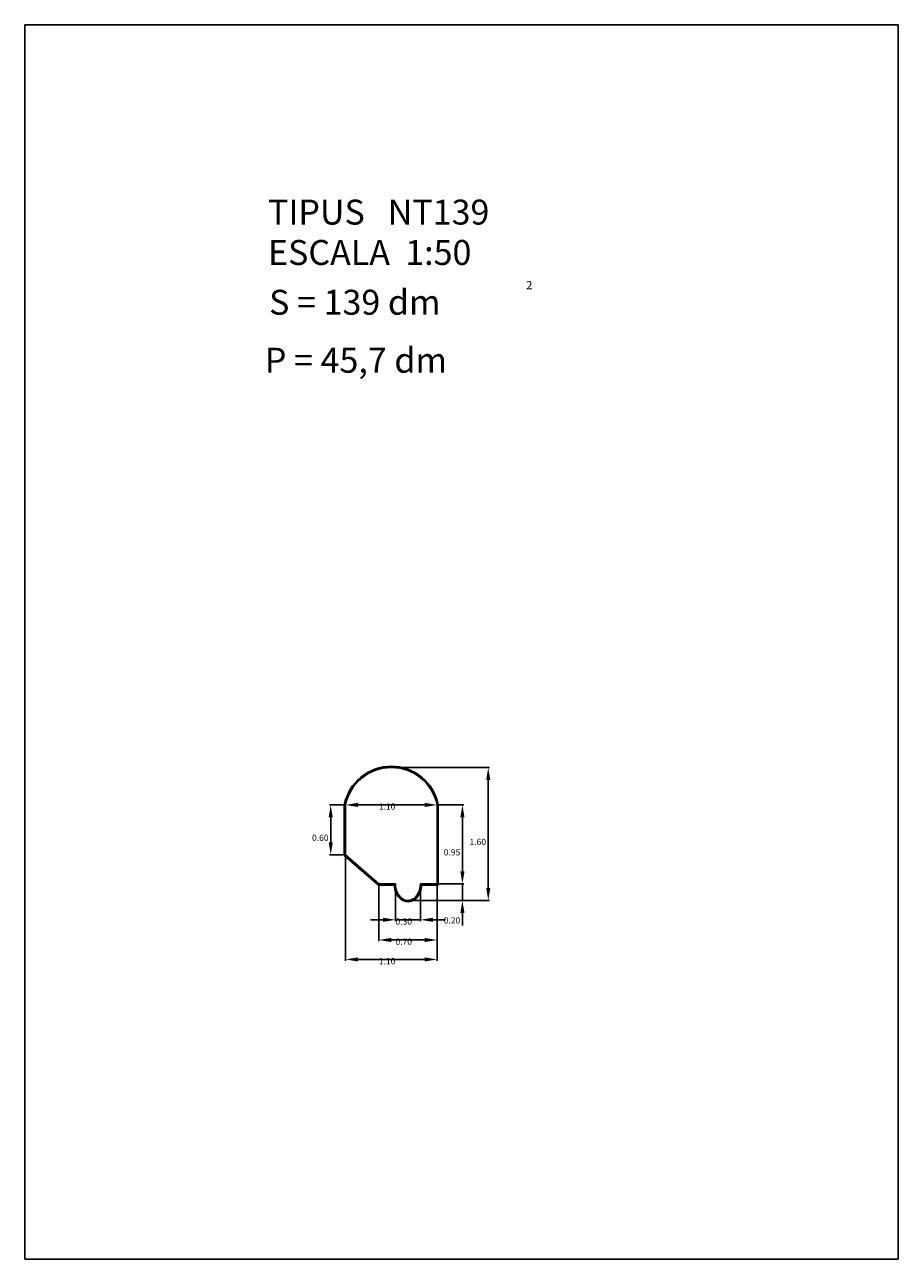
# Model space of a CAD drawing. Extents: x 318.8 to 329.3, y 29.9 to 44.7.
import ezdxf

# ---------------------------------------------------------------- set-up
doc = ezdxf.new("R2010")
doc.units = 0
doc.header["$LTSCALE"] = 25
doc.layers.get('0').update_dxf_attribs({"linetype": 'CONTINUOUS'})
doc.layers.get('DEFPOINTS').update_dxf_attribs({"linetype": 'CONTINUOUS'})
doc.styles.add('ROMANC', font='romanc')

msp = doc.modelspace()

# ---------------------------------------------------------------- linework, layer by layer
for p, q in [((318.848696, 44.713623), (318.848696, 29.863623)), ((329.348696, 44.713623), (318.848696, 44.713623)), ((329.348696, 29.863623), (329.348696, 44.713623)), ((322.690111, 35.330679), (322.690111, 34.722383)), ((322.697611, 35.329937), (322.697611, 34.725786)), ((322.705111, 35.329189), (322.705111, 34.729189)), ((323.805111, 34.379189), (323.805111, 35.329189)), ((323.812611, 34.371689), (323.812611, 35.329937)), ((323.820111, 34.364189), (323.820111, 35.330679)), ((322.690111, 34.722383), (323.099475, 34.364189)), ((322.697611, 34.725786), (323.102293, 34.371689)), ((322.705111, 34.729189), (323.105111, 34.379189)), ((323.099475, 34.364189), (323.29095, 34.364189)), ((323.102293, 34.371689), (323.298031, 34.371689)), ((323.105111, 34.379189), (323.305111, 34.379189)), ((323.29095, 34.364189), (323.291947, 34.346857)), ((323.291947, 34.346857), (323.29895, 34.309481)), ((323.298031, 34.371689), (323.299407, 34.347766)), ((323.29895, 34.309481), (323.307385, 34.283124)), ((323.299407, 34.347766), (323.306236, 34.311322)), ((323.305111, 34.379189), (323.306867, 34.348676)), ((323.306236, 34.311322), (323.314386, 34.285853)), ((323.306867, 34.348676), (323.313521, 34.313162)), ((323.313521, 34.313162), (323.321387, 34.288583)), ((323.589958, 34.29159), (323.598543, 34.320655)), ((323.597018, 34.289015), (323.605867, 34.318975)), ((323.598543, 34.320655), (323.603708, 34.351899)), ((323.603708, 34.351899), (323.605111, 34.379189)), ((323.604077, 34.28644), (323.613191, 34.317295)), ((323.605111, 34.379189), (323.805111, 34.379189)), ((323.605867, 34.318975), (323.611177, 34.351092)), ((323.611177, 34.351092), (323.612236, 34.371689)), ((323.612236, 34.371689), (323.812611, 34.371689)), ((323.613191, 34.317295), (323.618645, 34.350286)), ((323.618645, 34.350286), (323.61936, 34.364189)), ((323.61936, 34.364189), (323.820111, 34.364189)), ((323.307385, 34.283124), (323.321288, 34.253102)), ((323.314386, 34.285853), (323.327872, 34.256733)), ((323.321288, 34.253102), (323.337255, 34.228417)), ((323.321387, 34.288583), (323.334456, 34.260363)), ((323.327872, 34.256733), (323.343244, 34.232968)), ((323.334456, 34.260363), (323.349232, 34.237519)), ((323.337255, 34.228417), (323.357529, 34.205556)), ((323.343244, 34.232968), (323.36272, 34.211007)), ((323.349232, 34.237519), (323.36791, 34.216457)), ((323.357529, 34.205556), (323.379653, 34.187783)), ((323.36272, 34.211007), (323.38381, 34.194064)), ((323.36791, 34.216457), (323.387967, 34.200345)), ((323.379653, 34.187783), (323.404862, 34.174256)), ((323.38381, 34.194064), (323.407743, 34.181222)), ((323.387967, 34.200345), (323.410623, 34.188188)), ((323.404862, 34.174256), (323.431021, 34.1664)), ((323.407743, 34.181222), (323.432453, 34.173801)), ((323.410623, 34.188188), (323.433885, 34.181202)), ((323.431021, 34.1664), (323.456228, 34.164114)), ((323.432453, 34.173801), (323.456133, 34.171654)), ((323.433885, 34.181202), (323.456038, 34.179193)), ((323.456038, 34.179193), (323.480151, 34.181995)), ((323.456133, 34.171654), (323.481785, 34.174635)), ((323.456228, 34.164114), (323.483419, 34.167274)), ((323.480151, 34.181995), (323.502487, 34.189426)), ((323.481785, 34.174635), (323.5056, 34.182558)), ((323.483419, 34.167274), (323.508714, 34.17569)), ((323.502487, 34.189426), (323.52791, 34.204323)), ((323.5056, 34.182558), (323.532297, 34.1982)), ((323.508714, 34.17569), (323.536684, 34.192078)), ((323.52791, 34.204323), (323.545269, 34.219347)), ((323.532297, 34.1982), (323.5506, 34.214042)), ((323.536684, 34.192078), (323.555932, 34.208738)), ((323.545269, 34.219347), (323.562038, 34.238924)), ((323.5506, 34.214042), (323.568111, 34.234485)), ((323.555932, 34.208738), (323.574184, 34.230046)), ((323.562038, 34.238924), (323.578711, 34.26587)), ((323.568111, 34.234485), (323.585369, 34.262377)), ((323.574184, 34.230046), (323.592027, 34.258884)), ((323.578711, 34.26587), (323.589958, 34.29159)), ((323.585369, 34.262377), (323.597018, 34.289015)), ((323.592027, 34.258884), (323.604077, 34.28644)), ((318.848696, 29.863623), (329.348696, 29.863623))]:
    msp.add_line(p, q)
at = {"color": 0, "linetype": 'BYBLOCK'}
for p, q in [((323.270111, 35.779189), (324.435004, 35.779189)), ((324.420004, 35.629189), (324.420004, 34.329193)), ((322.690111, 35.329189), (322.511901, 35.329189)), ((322.855111, 35.329189), (323.655111, 35.329189)), ((323.820111, 35.329189), (324.12486, 35.329189)), ((322.526901, 35.179189), (322.526901, 34.879189)), ((324.10986, 35.179189), (324.10986, 34.529189)), ((322.690111, 34.729189), (322.511901, 34.729189)), ((322.705111, 34.714189), (322.705111, 33.455499)), ((324.10986, 34.529189), (324.10986, 34.679189)), ((323.105111, 34.364189), (323.105111, 33.689457)), ((323.305111, 34.364189), (323.305111, 33.932245)), ((323.605111, 34.364189), (323.605111, 33.932245)), ((323.620111, 34.379189), (324.12486, 34.379189)), ((323.805111, 34.364189), (323.805111, 33.455499)), ((323.805111, 34.364189), (323.805111, 33.689457)), ((323.820111, 34.379189), (324.12486, 34.379189)), ((324.10986, 34.379189), (324.10986, 34.179193)), ((324.10986, 34.379189), (324.10986, 34.179193)), ((323.471038, 34.179193), (324.12486, 34.179193)), ((323.471038, 34.179193), (324.435004, 34.179193)), ((324.10986, 34.029193), (324.10986, 33.879193)), ((323.155111, 33.947245), (323.005111, 33.947245)), ((323.305111, 33.947245), (323.605111, 33.947245)), ((323.755111, 33.947245), (323.905111, 33.947245)), ((323.255111, 33.704457), (323.655111, 33.704457)), ((322.855111, 33.470499), (323.655111, 33.470499))]:
    msp.add_line(p, q, dxfattribs=at)
for radius, start, end in [(0.576111, 11.271033, 168.728967), (0.568611, 11.345365, 168.654635), (0.561111, 11.421186, 168.578814)]:
    msp.add_arc((323.255111, 35.218078), radius, start, end)
for points in [[(324.395004, 35.629189), (324.445004, 35.629189), (324.420004, 35.779189)], [(322.855111, 35.354189), (322.855111, 35.304189), (322.705111, 35.329189)], [(323.655111, 35.354189), (323.655111, 35.304189), (323.805111, 35.329189)], [(322.501901, 35.179189), (322.551901, 35.179189), (322.526901, 35.329189)], [(324.08486, 35.179189), (324.13486, 35.179189), (324.10986, 35.329189)], [(322.501901, 34.879189), (322.551901, 34.879189), (322.526901, 34.729189)], [(324.08486, 34.529189), (324.13486, 34.529189), (324.10986, 34.379189)], [(324.08486, 34.529189), (324.13486, 34.529189), (324.10986, 34.379189)], [(324.395004, 34.329193), (324.445004, 34.329193), (324.420004, 34.179193)], [(324.08486, 34.029193), (324.13486, 34.029193), (324.10986, 34.179193)], [(323.155111, 33.972245), (323.155111, 33.922245), (323.305111, 33.947245)], [(323.755111, 33.972245), (323.755111, 33.922245), (323.605111, 33.947245)], [(323.255111, 33.729457), (323.255111, 33.679457), (323.105111, 33.704457)], [(323.655111, 33.729457), (323.655111, 33.679457), (323.805111, 33.704457)], [(322.855111, 33.495499), (322.855111, 33.445499), (322.705111, 33.470499)], [(323.655111, 33.495499), (323.655111, 33.445499), (323.805111, 33.470499)]]:
    msp.add_solid(points, dxfattribs=at)
at = {"layer": 'DEFPOINTS', "color": 0, "linetype": 'BYBLOCK'}
for p in [(323.255111, 35.779189), (322.705111, 35.329189), (322.705111, 35.329189), (323.805111, 35.329189), (323.805111, 35.329189), (323.805111, 35.329189), (322.526901, 34.729189), (322.705111, 34.729189), (322.705111, 34.729189), (323.105111, 34.379189), (323.305111, 34.379189), (323.605111, 34.379189), (323.605111, 34.379189), (323.805111, 34.379189), (323.805111, 34.379189), (323.805111, 34.379189), (324.10986, 34.379189), (323.456038, 34.179193), (323.456038, 34.179193), (324.10986, 34.179193), (324.420004, 34.179193), (323.605111, 33.947245), (323.805111, 33.704457), (323.805111, 33.470499)]:
    msp.add_point(p, dxfattribs=at)

# ---------------------------------------------------------------- texts
at = {"style": 'ROMANC'}
for s, height, p in [('TIPUS   NT139', 0.3, (321.773149, 42.309482)), ('ESCALA  1:50', 0.3, (321.773149, 41.823768)), ('2', 0.1, (324.875309, 41.531094)), ('S = 139 dm', 0.3, (321.786243, 41.225178)), ('P = 45,7 dm', 0.3, (321.735227, 40.527599))]:
    msp.add_text(s, height=height, dxfattribs=at).set_placement(p)
at = {"color": 0, "style": 'ROMANC'}
for s, p in [('1.10', (323.105, 35.2714)), ('0.60', (322.302, 34.8964)), ('1.60', (324.195, 34.8464)), ('0.95', (323.885, 34.7214)), ('0.30', (323.305, 33.8895)), ('0.20', (323.885, 33.9028)), ('0.70', (323.305, 33.6467)), ('1.10', (323.105, 33.4127))]:
    msp.add_text(s, height=0.075, dxfattribs=at).set_placement(p)

doc.saveas('drawing.dxf')
